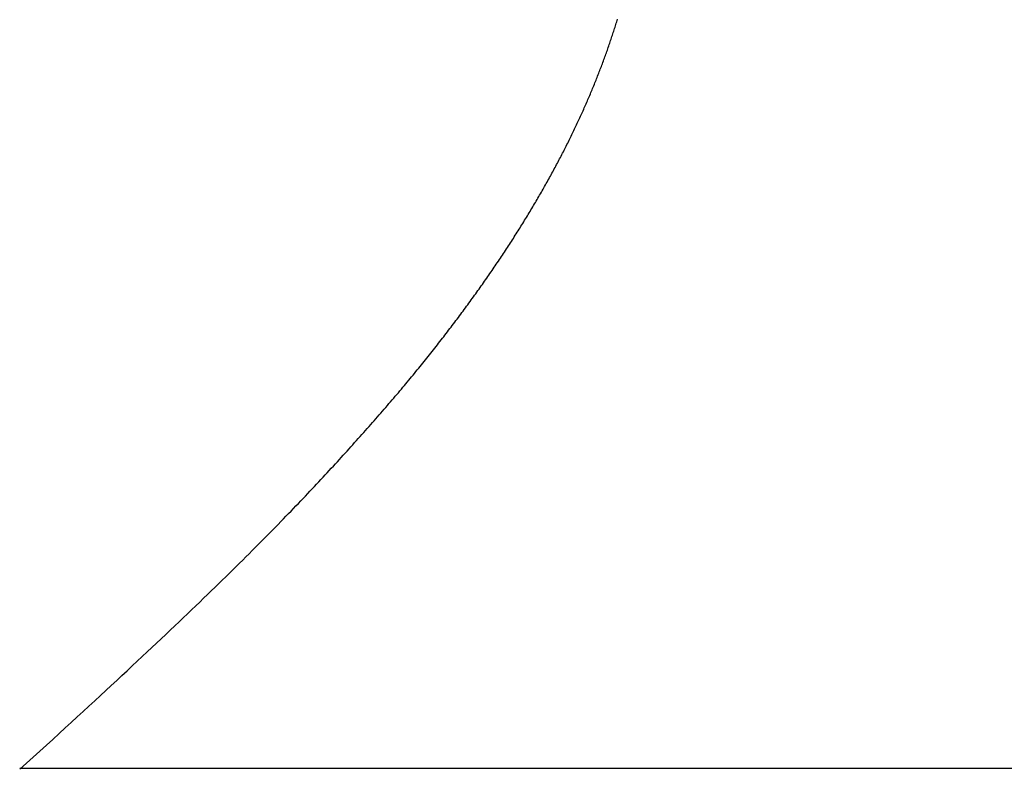
# Model space of a CAD drawing. Extents: x 0 to 60.4, y -1.2 to 81.5.
# Drawn here: x 23.9 to 23.9, y 20 to 20 of the extents above; entities that cross this region are included whole.
import ezdxf

# ---------------------------------------------------------------- set-up
doc = ezdxf.new("R2010")
doc.units = 0
doc.header["$MEASUREMENT"] = 0
doc.header["$PDMODE"] = 2
doc.layers.get('0').update_dxf_attribs({"linetype": 'CONTINUOUS'})
doc.layers.get('Defpoints').update_dxf_attribs({"linetype": 'CONTINUOUS'})
for name, color, linetype, lineweight in [('Dimension', 2, 'CONTINUOUS', 15), ('Notes', 4, 'CONTINUOUS', 25), ('OBJECT DETAIL', 254, 'CONTINUOUS', 25)]:
    doc.layers.add(name, color=color, linetype=linetype, lineweight=lineweight)
doc.styles.get("Standard").update_dxf_attribs({"font": 'ARIAL.TTF'})
doc.dimstyles.new('Nabco Dimension Arch Style - Autocad', dxfattribs={"dimscale": 2, "dimtxt": 0.375, "dimasz": 0.37, "dimexe": 0.06, "dimexo": 0.06, "dimgap": 0.06, "dimtad": 0, "dimdec": 4, "dimzin": 4, "dimdsep": 46, "dimlunit": 5, "dimtxsty": 'Standard', "dimcen": 0, "dimclrd": 256, "dimclre": 256, "dimclrt": 256, "dimadec": 1, "dimazin": 1, "dimtm": 1e-09, "dimtfac": 1, "dimtdec": 4, "dimtofl": 0, "dimtmove": 0, "dimatfit": 3, "dimfxl": 0, "dimfrac": 2, "dimtolj": 1, "dimtzin": 4, "dimlwd": -1, "dimlwe": -1, "dimarcsym": 0})
doc.dimstyles.new('Nabco Dimension Style - Autocad', dxfattribs={"dimtxt": 0.125, "dimasz": 0.125, "dimexe": 0.04, "dimexo": 0.04, "dimgap": 0.04, "dimtad": 0, "dimtih": 1, "dimtoh": 1, "dimrnd": 2e-05, "dimzin": 4, "dimdsep": 46, "dimtxsty": 'Standard', "dimcen": 0, "dimclrd": 256, "dimclre": 256, "dimclrt": 256, "dimadec": 1, "dimazin": 1, "dimtm": 1e-09, "dimtfac": 1, "dimtofl": 0, "dimtmove": 0, "dimatfit": 3, "dimfxl": 0, "dimtolj": 1, "dimtzin": 4, "dimlwd": -1, "dimlwe": -1, "dimarcsym": 0})

# ---------------------------------------------------------------- blocks, each defined once
blk = doc.blocks.new('*D15')
at = {"layer": 'Defpoints', "color": 0}
for p in [(13.279023, 20.160063), (26.219856, 20.08671), (26.219856, 15.964752)]:
    blk.add_point(p, dxfattribs=at)
at = {"layer": 'Dimension'}
for p, q in [((13.279023, 20.040063), (13.279023, 15.844752)), ((26.219856, 19.96671), (26.219856, 15.844752)), ((14.019023, 15.964752), (16.274866, 15.964752)), ((25.479856, 15.964752), (23.732465, 15.964752))]:
    blk.add_line(p, q, dxfattribs=at)
for points in [[(14.019023, 16.088085), (14.019023, 15.841418), (13.279023, 15.964752)], [(25.479856, 16.088085), (25.479856, 15.841418), (26.219856, 15.964752)]]:
    blk.add_solid(points, dxfattribs=at)
at = {"layer": 'Dimension', "insert": (20.003665, 15.964752), "char_height": 0.5, "attachment_point": 5}
blk.add_mtext('\\A1;SLIDING TRAIL DOOR', dxfattribs=at)
blk = doc.blocks.new('GLSTOP')
for p, q in [((-0.400353, 0.187084), (-0.400146, 0.186896)), ((-0.400353, 0.187084), (-0.400146, 0.186896)), ((-0.243337, 0.18706), (-0.400353, 0.18706)), ((-0.400146, 0.186896), (-0.399942, 0.186711)), ((-0.400146, 0.186896), (-0.399942, 0.186711)), ((-0.399942, 0.186711), (-0.399741, 0.186528)), ((-0.399942, 0.186711), (-0.399741, 0.186528)), ((-0.399741, 0.186528), (-0.399543, 0.186347)), ((-0.399741, 0.186528), (-0.399543, 0.186347)), ((-0.399543, 0.186347), (-0.399348, 0.186169)), ((-0.399543, 0.186347), (-0.399348, 0.186169)), ((-0.399348, 0.186169), (-0.399156, 0.185994)), ((-0.399348, 0.186169), (-0.399156, 0.185994)), ((-0.399156, 0.185994), (-0.398967, 0.185821)), ((-0.399156, 0.185994), (-0.398967, 0.185821)), ((-0.398967, 0.185821), (-0.398781, 0.18565)), ((-0.398967, 0.185821), (-0.398781, 0.18565)), ((-0.398781, 0.18565), (-0.398598, 0.185482)), ((-0.398781, 0.18565), (-0.398598, 0.185482)), ((-0.398598, 0.185482), (-0.398418, 0.185316)), ((-0.398598, 0.185482), (-0.398418, 0.185316)), ((-0.398418, 0.185316), (-0.39824, 0.185152)), ((-0.398418, 0.185316), (-0.39824, 0.185152)), ((-0.39824, 0.185152), (-0.398065, 0.184991)), ((-0.39824, 0.185152), (-0.398065, 0.184991)), ((-0.398065, 0.184991), (-0.397893, 0.184832)), ((-0.398065, 0.184991), (-0.397893, 0.184832)), ((-0.397893, 0.184832), (-0.397724, 0.184676)), ((-0.397893, 0.184832), (-0.397724, 0.184676)), ((-0.397724, 0.184676), (-0.397558, 0.184521)), ((-0.397724, 0.184676), (-0.397558, 0.184521)), ((-0.397558, 0.184521), (-0.397394, 0.184369)), ((-0.397558, 0.184521), (-0.397394, 0.184369)), ((-0.397394, 0.184369), (-0.397232, 0.184219)), ((-0.397394, 0.184369), (-0.397232, 0.184219)), ((-0.397232, 0.184219), (-0.397074, 0.184071)), ((-0.397232, 0.184219), (-0.397074, 0.184071)), ((-0.397074, 0.184071), (-0.396917, 0.183925)), ((-0.397074, 0.184071), (-0.396917, 0.183925)), ((-0.396917, 0.183925), (-0.396764, 0.183781)), ((-0.396917, 0.183925), (-0.396764, 0.183781)), ((-0.396764, 0.183781), (-0.396612, 0.18364)), ((-0.396764, 0.183781), (-0.396612, 0.18364)), ((-0.396612, 0.18364), (-0.396464, 0.1835)), ((-0.396612, 0.18364), (-0.396464, 0.1835)), ((-0.396464, 0.1835), (-0.396317, 0.183363)), ((-0.396464, 0.1835), (-0.396317, 0.183363)), ((-0.396317, 0.183363), (-0.396173, 0.183227)), ((-0.396317, 0.183363), (-0.396173, 0.183227)), ((-0.396173, 0.183227), (-0.396032, 0.183093)), ((-0.396173, 0.183227), (-0.396032, 0.183093)), ((-0.396032, 0.183093), (-0.395892, 0.182962)), ((-0.396032, 0.183093), (-0.395892, 0.182962)), ((-0.395892, 0.182962), (-0.395755, 0.182832)), ((-0.395892, 0.182962), (-0.395755, 0.182832)), ((-0.395755, 0.182832), (-0.395621, 0.182704)), ((-0.395755, 0.182832), (-0.395621, 0.182704)), ((-0.395621, 0.182704), (-0.395488, 0.182578)), ((-0.395621, 0.182704), (-0.395488, 0.182578)), ((-0.395488, 0.182578), (-0.395358, 0.182453)), ((-0.395488, 0.182578), (-0.395358, 0.182453)), ((-0.395358, 0.182453), (-0.39523, 0.182331)), ((-0.395358, 0.182453), (-0.39523, 0.182331)), ((-0.39523, 0.182331), (-0.395104, 0.18221)), ((-0.39523, 0.182331), (-0.395104, 0.18221)), ((-0.395104, 0.18221), (-0.39498, 0.182091)), ((-0.395104, 0.18221), (-0.39498, 0.182091)), ((-0.39498, 0.182091), (-0.394858, 0.181974)), ((-0.39498, 0.182091), (-0.394858, 0.181974)), ((-0.394858, 0.181974), (-0.394738, 0.181858)), ((-0.394858, 0.181974), (-0.394738, 0.181858)), ((-0.394738, 0.181858), (-0.39462, 0.181744)), ((-0.394738, 0.181858), (-0.39462, 0.181744)), ((-0.39462, 0.181744), (-0.394504, 0.181632)), ((-0.39462, 0.181744), (-0.394504, 0.181632)), ((-0.394504, 0.181632), (-0.39439, 0.181521)), ((-0.394504, 0.181632), (-0.39439, 0.181521)), ((-0.39439, 0.181521), (-0.394278, 0.181412)), ((-0.39439, 0.181521), (-0.394278, 0.181412)), ((-0.394278, 0.181412), (-0.394167, 0.181305)), ((-0.394278, 0.181412), (-0.394167, 0.181305)), ((-0.394167, 0.181305), (-0.394059, 0.181199)), ((-0.394167, 0.181305), (-0.394059, 0.181199)), ((-0.394059, 0.181199), (-0.393952, 0.181094)), ((-0.394059, 0.181199), (-0.393952, 0.181094)), ((-0.393952, 0.181094), (-0.393847, 0.180991)), ((-0.393952, 0.181094), (-0.393847, 0.180991)), ((-0.393847, 0.180991), (-0.393744, 0.180889)), ((-0.393847, 0.180991), (-0.393744, 0.180889)), ((-0.393744, 0.180889), (-0.393642, 0.180789)), ((-0.393744, 0.180889), (-0.393642, 0.180789)), ((-0.393642, 0.180789), (-0.393543, 0.18069)), ((-0.393642, 0.180789), (-0.393543, 0.18069)), ((-0.393543, 0.18069), (-0.393444, 0.180593)), ((-0.393543, 0.18069), (-0.393444, 0.180593)), ((-0.393444, 0.180593), (-0.393348, 0.180496)), ((-0.393444, 0.180593), (-0.393348, 0.180496)), ((-0.393348, 0.180496), (-0.393253, 0.180401)), ((-0.393348, 0.180496), (-0.393253, 0.180401)), ((-0.393253, 0.180401), (-0.393159, 0.180308)), ((-0.393253, 0.180401), (-0.393159, 0.180308)), ((-0.393159, 0.180308), (-0.393067, 0.180215)), ((-0.393159, 0.180308), (-0.393067, 0.180215)), ((-0.393067, 0.180215), (-0.392976, 0.180124)), ((-0.393067, 0.180215), (-0.392976, 0.180124)), ((-0.392976, 0.180124), (-0.392887, 0.180034)), ((-0.392976, 0.180124), (-0.392887, 0.180034)), ((-0.392887, 0.180034), (-0.392799, 0.179945)), ((-0.392887, 0.180034), (-0.392799, 0.179945)), ((-0.392799, 0.179945), (-0.392713, 0.179858)), ((-0.392799, 0.179945), (-0.392713, 0.179858)), ((-0.392713, 0.179858), (-0.392628, 0.179771)), ((-0.392713, 0.179858), (-0.392628, 0.179771)), ((-0.392628, 0.179771), (-0.392544, 0.179686)), ((-0.392628, 0.179771), (-0.392544, 0.179686)), ((-0.392544, 0.179686), (-0.392462, 0.179601)), ((-0.392544, 0.179686), (-0.392462, 0.179601)), ((-0.392462, 0.179601), (-0.39238, 0.179518)), ((-0.392462, 0.179601), (-0.39238, 0.179518)), ((-0.39238, 0.179518), (-0.3923, 0.179435)), ((-0.39238, 0.179518), (-0.3923, 0.179435)), ((-0.3923, 0.179435), (-0.392221, 0.179354)), ((-0.3923, 0.179435), (-0.392221, 0.179354)), ((-0.392221, 0.179354), (-0.392143, 0.179273)), ((-0.392221, 0.179354), (-0.392143, 0.179273)), ((-0.392143, 0.179273), (-0.392067, 0.179194)), ((-0.392143, 0.179273), (-0.392067, 0.179194)), ((-0.392067, 0.179194), (-0.391991, 0.179115)), ((-0.392067, 0.179194), (-0.391991, 0.179115)), ((-0.391991, 0.179115), (-0.391916, 0.179037)), ((-0.391991, 0.179115), (-0.391916, 0.179037)), ((-0.391916, 0.179037), (-0.391843, 0.17896)), ((-0.391916, 0.179037), (-0.391843, 0.17896)), ((-0.391843, 0.17896), (-0.39177, 0.178884)), ((-0.391843, 0.17896), (-0.39177, 0.178884)), ((-0.39177, 0.178884), (-0.391699, 0.178809)), ((-0.39177, 0.178884), (-0.391699, 0.178809)), ((-0.391699, 0.178809), (-0.391628, 0.178734)), ((-0.391699, 0.178809), (-0.391628, 0.178734)), ((-0.391628, 0.178734), (-0.391558, 0.17866)), ((-0.391628, 0.178734), (-0.391558, 0.17866)), ((-0.391558, 0.17866), (-0.391489, 0.178587)), ((-0.391558, 0.17866), (-0.391489, 0.178587)), ((-0.391489, 0.178587), (-0.39142, 0.178514)), ((-0.391489, 0.178587), (-0.39142, 0.178514)), ((-0.39142, 0.178514), (-0.391353, 0.178442)), ((-0.39142, 0.178514), (-0.391353, 0.178442)), ((-0.391353, 0.178442), (-0.391286, 0.178371)), ((-0.391353, 0.178442), (-0.391286, 0.178371)), ((-0.391286, 0.178371), (-0.39122, 0.1783)), ((-0.391286, 0.178371), (-0.39122, 0.1783)), ((-0.39122, 0.1783), (-0.391155, 0.17823)), ((-0.39122, 0.1783), (-0.391155, 0.17823)), ((-0.391155, 0.17823), (-0.39109, 0.17816)), ((-0.391155, 0.17823), (-0.39109, 0.17816)), ((-0.39109, 0.17816), (-0.391026, 0.178091)), ((-0.39109, 0.17816), (-0.391026, 0.178091)), ((-0.391026, 0.178091), (-0.390962, 0.178022)), ((-0.391026, 0.178091), (-0.390962, 0.178022)), ((-0.390962, 0.178022), (-0.390899, 0.177954)), ((-0.390962, 0.178022), (-0.390899, 0.177954)), ((-0.390899, 0.177954), (-0.390836, 0.177886)), ((-0.390899, 0.177954), (-0.390836, 0.177886)), ((-0.390836, 0.177886), (-0.390774, 0.177819)), ((-0.390836, 0.177886), (-0.390774, 0.177819)), ((-0.390774, 0.177819), (-0.390713, 0.177752)), ((-0.390774, 0.177819), (-0.390713, 0.177752)), ((-0.390713, 0.177752), (-0.390652, 0.177685)), ((-0.390713, 0.177752), (-0.390652, 0.177685)), ((-0.390652, 0.177685), (-0.390591, 0.177619)), ((-0.390652, 0.177685), (-0.390591, 0.177619)), ((-0.390591, 0.177619), (-0.390531, 0.177553)), ((-0.390591, 0.177619), (-0.390531, 0.177553)), ((-0.390531, 0.177553), (-0.390471, 0.177488)), ((-0.390531, 0.177553), (-0.390471, 0.177488)), ((-0.390471, 0.177488), (-0.390412, 0.177423)), ((-0.390471, 0.177488), (-0.390412, 0.177423)), ((-0.390412, 0.177423), (-0.390353, 0.177359)), ((-0.390412, 0.177423), (-0.390353, 0.177359)), ((-0.390353, 0.177359), (-0.390295, 0.177294)), ((-0.390353, 0.177359), (-0.390295, 0.177294)), ((-0.390295, 0.177294), (-0.390237, 0.17723)), ((-0.390295, 0.177294), (-0.390237, 0.17723)), ((-0.390237, 0.17723), (-0.39018, 0.177167)), ((-0.390237, 0.17723), (-0.39018, 0.177167)), ((-0.39018, 0.177167), (-0.390123, 0.177104)), ((-0.39018, 0.177167), (-0.390123, 0.177104)), ((-0.390123, 0.177104), (-0.390067, 0.177041)), ((-0.390123, 0.177104), (-0.390067, 0.177041)), ((-0.390067, 0.177041), (-0.390011, 0.176979)), ((-0.390067, 0.177041), (-0.390011, 0.176979)), ((-0.390011, 0.176979), (-0.389955, 0.176917)), ((-0.390011, 0.176979), (-0.389955, 0.176917)), ((-0.389955, 0.176917), (-0.3899, 0.176855)), ((-0.389955, 0.176917), (-0.3899, 0.176855)), ((-0.3899, 0.176855), (-0.389846, 0.176794)), ((-0.3899, 0.176855), (-0.389846, 0.176794)), ((-0.389846, 0.176794), (-0.389791, 0.176733)), ((-0.389846, 0.176794), (-0.389791, 0.176733)), ((-0.389791, 0.176733), (-0.389737, 0.176672)), ((-0.389791, 0.176733), (-0.389737, 0.176672)), ((-0.389737, 0.176672), (-0.389684, 0.176612)), ((-0.389737, 0.176672), (-0.389684, 0.176612)), ((-0.389684, 0.176612), (-0.389631, 0.176552)), ((-0.389684, 0.176612), (-0.389631, 0.176552)), ((-0.389631, 0.176552), (-0.389578, 0.176492)), ((-0.389631, 0.176552), (-0.389578, 0.176492)), ((-0.389578, 0.176492), (-0.389526, 0.176433)), ((-0.389578, 0.176492), (-0.389526, 0.176433)), ((-0.389526, 0.176433), (-0.389474, 0.176374)), ((-0.389526, 0.176433), (-0.389474, 0.176374)), ((-0.389474, 0.176374), (-0.389423, 0.176315)), ((-0.389474, 0.176374), (-0.389423, 0.176315)), ((-0.389423, 0.176315), (-0.389372, 0.176257)), ((-0.389423, 0.176315), (-0.389372, 0.176257)), ((-0.389372, 0.176257), (-0.389321, 0.176198)), ((-0.389372, 0.176257), (-0.389321, 0.176198)), ((-0.389321, 0.176198), (-0.389271, 0.176141)), ((-0.389321, 0.176198), (-0.389271, 0.176141)), ((-0.389271, 0.176141), (-0.389221, 0.176083)), ((-0.389271, 0.176141), (-0.389221, 0.176083)), ((-0.389221, 0.176083), (-0.389172, 0.176026)), ((-0.389221, 0.176083), (-0.389172, 0.176026)), ((-0.389172, 0.176026), (-0.389122, 0.175969)), ((-0.389172, 0.176026), (-0.389122, 0.175969)), ((-0.389122, 0.175969), (-0.389074, 0.175912)), ((-0.389122, 0.175969), (-0.389074, 0.175912)), ((-0.389074, 0.175912), (-0.389025, 0.175856)), ((-0.389074, 0.175912), (-0.389025, 0.175856)), ((-0.389025, 0.175856), (-0.388977, 0.175799)), ((-0.389025, 0.175856), (-0.388977, 0.175799)), ((-0.388977, 0.175799), (-0.388929, 0.175744)), ((-0.388977, 0.175799), (-0.388929, 0.175744)), ((-0.388929, 0.175744), (-0.388882, 0.175688)), ((-0.388929, 0.175744), (-0.388882, 0.175688)), ((-0.388882, 0.175688), (-0.388835, 0.175632)), ((-0.388882, 0.175688), (-0.388835, 0.175632)), ((-0.388835, 0.175632), (-0.388788, 0.175577)), ((-0.388835, 0.175632), (-0.388788, 0.175577)), ((-0.388788, 0.175577), (-0.388742, 0.175522)), ((-0.388788, 0.175577), (-0.388742, 0.175522)), ((-0.388742, 0.175522), (-0.388696, 0.175468)), ((-0.388742, 0.175522), (-0.388696, 0.175468)), ((-0.388696, 0.175468), (-0.38865, 0.175413)), ((-0.388696, 0.175468), (-0.38865, 0.175413)), ((-0.38865, 0.175413), (-0.388604, 0.175359)), ((-0.38865, 0.175413), (-0.388604, 0.175359)), ((-0.388604, 0.175359), (-0.388559, 0.175305)), ((-0.388604, 0.175359), (-0.388559, 0.175305)), ((-0.388559, 0.175305), (-0.388514, 0.175251)), ((-0.388559, 0.175305), (-0.388514, 0.175251)), ((-0.388514, 0.175251), (-0.38847, 0.175198)), ((-0.388514, 0.175251), (-0.38847, 0.175198)), ((-0.38847, 0.175198), (-0.388426, 0.175144)), ((-0.38847, 0.175198), (-0.388426, 0.175144)), ((-0.388426, 0.175144), (-0.388382, 0.175091)), ((-0.388426, 0.175144), (-0.388382, 0.175091)), ((-0.388382, 0.175091), (-0.388338, 0.175038)), ((-0.388382, 0.175091), (-0.388338, 0.175038)), ((-0.388338, 0.175038), (-0.388295, 0.174986)), ((-0.388338, 0.175038), (-0.388295, 0.174986)), ((-0.388295, 0.174986), (-0.388251, 0.174933)), ((-0.388295, 0.174986), (-0.388251, 0.174933)), ((-0.388251, 0.174933), (-0.388209, 0.174881)), ((-0.388251, 0.174933), (-0.388209, 0.174881)), ((-0.388209, 0.174881), (-0.388166, 0.174829)), ((-0.388209, 0.174881), (-0.388166, 0.174829)), ((-0.388166, 0.174829), (-0.388124, 0.174777)), ((-0.388166, 0.174829), (-0.388124, 0.174777)), ((-0.388124, 0.174777), (-0.388082, 0.174725)), ((-0.388124, 0.174777), (-0.388082, 0.174725)), ((-0.388082, 0.174725), (-0.38804, 0.174673)), ((-0.388082, 0.174725), (-0.38804, 0.174673)), ((-0.38804, 0.174673), (-0.387998, 0.174622)), ((-0.38804, 0.174673), (-0.387998, 0.174622)), ((-0.387998, 0.174622), (-0.387957, 0.17457)), ((-0.387998, 0.174622), (-0.387957, 0.17457)), ((-0.387957, 0.17457), (-0.387916, 0.174519)), ((-0.387957, 0.17457), (-0.387916, 0.174519)), ((-0.387916, 0.174519), (-0.387875, 0.174468)), ((-0.387916, 0.174519), (-0.387875, 0.174468)), ((-0.387875, 0.174468), (-0.387835, 0.174417)), ((-0.387875, 0.174468), (-0.387835, 0.174417)), ((-0.387835, 0.174417), (-0.387794, 0.174367)), ((-0.387835, 0.174417), (-0.387794, 0.174367)), ((-0.387794, 0.174367), (-0.387754, 0.174316)), ((-0.387794, 0.174367), (-0.387754, 0.174316)), ((-0.387754, 0.174316), (-0.387714, 0.174265)), ((-0.387754, 0.174316), (-0.387714, 0.174265)), ((-0.387714, 0.174265), (-0.387674, 0.174215)), ((-0.387714, 0.174265), (-0.387674, 0.174215)), ((-0.387674, 0.174215), (-0.387635, 0.174165)), ((-0.387674, 0.174215), (-0.387635, 0.174165)), ((-0.387635, 0.174165), (-0.387596, 0.174115)), ((-0.387635, 0.174165), (-0.387596, 0.174115)), ((-0.387596, 0.174115), (-0.387557, 0.174065)), ((-0.387596, 0.174115), (-0.387557, 0.174065)), ((-0.387557, 0.174065), (-0.387518, 0.174015)), ((-0.387557, 0.174065), (-0.387518, 0.174015)), ((-0.387518, 0.174015), (-0.387479, 0.173965)), ((-0.387518, 0.174015), (-0.387479, 0.173965)), ((-0.387479, 0.173965), (-0.38744, 0.173916)), ((-0.387479, 0.173965), (-0.38744, 0.173916)), ((-0.38744, 0.173916), (-0.387402, 0.173866)), ((-0.38744, 0.173916), (-0.387402, 0.173866)), ((-0.387402, 0.173866), (-0.387364, 0.173817)), ((-0.387402, 0.173866), (-0.387364, 0.173817)), ((-0.387364, 0.173817), (-0.387326, 0.173767)), ((-0.387364, 0.173817), (-0.387326, 0.173767)), ((-0.387326, 0.173767), (-0.387288, 0.173718)), ((-0.387326, 0.173767), (-0.387288, 0.173718)), ((-0.387288, 0.173718), (-0.387251, 0.173669)), ((-0.387288, 0.173718), (-0.387251, 0.173669)), ((-0.387251, 0.173669), (-0.387213, 0.17362)), ((-0.387251, 0.173669), (-0.387213, 0.17362)), ((-0.387213, 0.17362), (-0.387176, 0.173571)), ((-0.387213, 0.17362), (-0.387176, 0.173571)), ((-0.387176, 0.173571), (-0.387139, 0.173522)), ((-0.387176, 0.173571), (-0.387139, 0.173522)), ((-0.387139, 0.173522), (-0.387101, 0.173473)), ((-0.387139, 0.173522), (-0.387101, 0.173473)), ((-0.387101, 0.173473), (-0.387065, 0.173424)), ((-0.387101, 0.173473), (-0.387065, 0.173424)), ((-0.387065, 0.173424), (-0.387028, 0.173375)), ((-0.387065, 0.173424), (-0.387028, 0.173375)), ((-0.387028, 0.173375), (-0.386991, 0.173326)), ((-0.387028, 0.173375), (-0.386991, 0.173326)), ((-0.386991, 0.173326), (-0.386955, 0.173277)), ((-0.386991, 0.173326), (-0.386955, 0.173277)), ((-0.386955, 0.173277), (-0.386918, 0.173229)), ((-0.386955, 0.173277), (-0.386918, 0.173229)), ((-0.386918, 0.173229), (-0.386882, 0.17318)), ((-0.386918, 0.173229), (-0.386882, 0.17318)), ((-0.386882, 0.17318), (-0.386846, 0.173132)), ((-0.386882, 0.17318), (-0.386846, 0.173132)), ((-0.386846, 0.173132), (-0.38681, 0.173083)), ((-0.386846, 0.173132), (-0.38681, 0.173083)), ((-0.38681, 0.173083), (-0.386774, 0.173035)), ((-0.38681, 0.173083), (-0.386774, 0.173035)), ((-0.386774, 0.173035), (-0.386739, 0.172986)), ((-0.386774, 0.173035), (-0.386739, 0.172986)), ((-0.386739, 0.172986), (-0.386703, 0.172938)), ((-0.386739, 0.172986), (-0.386703, 0.172938)), ((-0.386703, 0.172938), (-0.386668, 0.17289)), ((-0.386703, 0.172938), (-0.386668, 0.17289)), ((-0.386668, 0.17289), (-0.386633, 0.172841)), ((-0.386668, 0.17289), (-0.386633, 0.172841)), ((-0.386633, 0.172841), (-0.386598, 0.172793)), ((-0.386633, 0.172841), (-0.386598, 0.172793)), ((-0.386598, 0.172793), (-0.386563, 0.172745)), ((-0.386598, 0.172793), (-0.386563, 0.172745)), ((-0.386563, 0.172745), (-0.386528, 0.172697)), ((-0.386563, 0.172745), (-0.386528, 0.172697)), ((-0.386528, 0.172697), (-0.386493, 0.172649)), ((-0.386528, 0.172697), (-0.386493, 0.172649)), ((-0.386493, 0.172649), (-0.386459, 0.172601)), ((-0.386493, 0.172649), (-0.386459, 0.172601)), ((-0.386459, 0.172601), (-0.386424, 0.172553)), ((-0.386459, 0.172601), (-0.386424, 0.172553)), ((-0.386424, 0.172553), (-0.38639, 0.172505)), ((-0.386424, 0.172553), (-0.38639, 0.172505)), ((-0.38639, 0.172505), (-0.386356, 0.172457)), ((-0.38639, 0.172505), (-0.386356, 0.172457)), ((-0.386356, 0.172457), (-0.386322, 0.17241)), ((-0.386356, 0.172457), (-0.386322, 0.17241)), ((-0.386322, 0.17241), (-0.386288, 0.172362)), ((-0.386322, 0.17241), (-0.386288, 0.172362)), ((-0.386288, 0.172362), (-0.386254, 0.172314)), ((-0.386288, 0.172362), (-0.386254, 0.172314)), ((-0.386254, 0.172314), (-0.386221, 0.172267)), ((-0.386254, 0.172314), (-0.386221, 0.172267)), ((-0.386221, 0.172267), (-0.386187, 0.172219)), ((-0.386221, 0.172267), (-0.386187, 0.172219)), ((-0.386187, 0.172219), (-0.386154, 0.172172)), ((-0.386187, 0.172219), (-0.386154, 0.172172)), ((-0.386154, 0.172172), (-0.386121, 0.172124)), ((-0.386154, 0.172172), (-0.386121, 0.172124)), ((-0.386121, 0.172124), (-0.386088, 0.172077)), ((-0.386121, 0.172124), (-0.386088, 0.172077)), ((-0.386088, 0.172077), (-0.386055, 0.172029)), ((-0.386088, 0.172077), (-0.386055, 0.172029)), ((-0.386055, 0.172029), (-0.386022, 0.171982)), ((-0.386055, 0.172029), (-0.386022, 0.171982)), ((-0.386022, 0.171982), (-0.385989, 0.171935)), ((-0.386022, 0.171982), (-0.385989, 0.171935)), ((-0.385989, 0.171935), (-0.385957, 0.171888)), ((-0.385989, 0.171935), (-0.385957, 0.171888)), ((-0.385957, 0.171888), (-0.385925, 0.171841)), ((-0.385957, 0.171888), (-0.385925, 0.171841)), ((-0.385925, 0.171841), (-0.385892, 0.171793)), ((-0.385925, 0.171841), (-0.385892, 0.171793)), ((-0.385892, 0.171793), (-0.38586, 0.171746)), ((-0.385892, 0.171793), (-0.38586, 0.171746)), ((-0.38586, 0.171746), (-0.385828, 0.171699)), ((-0.38586, 0.171746), (-0.385828, 0.171699)), ((-0.385828, 0.171699), (-0.385796, 0.171652)), ((-0.385828, 0.171699), (-0.385796, 0.171652)), ((-0.385796, 0.171652), (-0.385765, 0.171606)), ((-0.385796, 0.171652), (-0.385765, 0.171606)), ((-0.385765, 0.171606), (-0.385733, 0.171559)), ((-0.385765, 0.171606), (-0.385733, 0.171559)), ((-0.385733, 0.171559), (-0.385702, 0.171512)), ((-0.385733, 0.171559), (-0.385702, 0.171512)), ((-0.385702, 0.171512), (-0.38567, 0.171465)), ((-0.385702, 0.171512), (-0.38567, 0.171465)), ((-0.38567, 0.171465), (-0.385639, 0.171418)), ((-0.38567, 0.171465), (-0.385639, 0.171418)), ((-0.385639, 0.171418), (-0.385608, 0.171372)), ((-0.385639, 0.171418), (-0.385608, 0.171372)), ((-0.385608, 0.171372), (-0.385577, 0.171325)), ((-0.385608, 0.171372), (-0.385577, 0.171325)), ((-0.385577, 0.171325), (-0.385546, 0.171279)), ((-0.385577, 0.171325), (-0.385546, 0.171279)), ((-0.385546, 0.171279), (-0.385516, 0.171232)), ((-0.385546, 0.171279), (-0.385516, 0.171232)), ((-0.385516, 0.171232), (-0.385485, 0.171186)), ((-0.385516, 0.171232), (-0.385485, 0.171186)), ((-0.385485, 0.171186), (-0.385455, 0.171139)), ((-0.385485, 0.171186), (-0.385455, 0.171139)), ((-0.385455, 0.171139), (-0.385425, 0.171093)), ((-0.385455, 0.171139), (-0.385425, 0.171093)), ((-0.385425, 0.171093), (-0.385394, 0.171046)), ((-0.385425, 0.171093), (-0.385394, 0.171046)), ((-0.385394, 0.171046), (-0.385364, 0.171)), ((-0.385394, 0.171046), (-0.385364, 0.171)), ((-0.385364, 0.171), (-0.385335, 0.170954)), ((-0.385364, 0.171), (-0.385335, 0.170954)), ((-0.385335, 0.170954), (-0.385305, 0.170908)), ((-0.385335, 0.170954), (-0.385305, 0.170908)), ((-0.385305, 0.170908), (-0.385275, 0.170862)), ((-0.385305, 0.170908), (-0.385275, 0.170862)), ((-0.385275, 0.170862), (-0.385246, 0.170815)), ((-0.385275, 0.170862), (-0.385246, 0.170815)), ((-0.385246, 0.170815), (-0.385216, 0.170769)), ((-0.385246, 0.170815), (-0.385216, 0.170769)), ((-0.385216, 0.170769), (-0.385187, 0.170723)), ((-0.385216, 0.170769), (-0.385187, 0.170723)), ((-0.385187, 0.170723), (-0.385158, 0.170677)), ((-0.385187, 0.170723), (-0.385158, 0.170677)), ((-0.385158, 0.170677), (-0.385129, 0.170631)), ((-0.385158, 0.170677), (-0.385129, 0.170631)), ((-0.385129, 0.170631), (-0.3851, 0.170586)), ((-0.385129, 0.170631), (-0.3851, 0.170586)), ((-0.3851, 0.170586), (-0.385071, 0.17054)), ((-0.3851, 0.170586), (-0.385071, 0.17054)), ((-0.385071, 0.17054), (-0.385043, 0.170494)), ((-0.385071, 0.17054), (-0.385043, 0.170494)), ((-0.385043, 0.170494), (-0.385014, 0.170448)), ((-0.385043, 0.170494), (-0.385014, 0.170448)), ((-0.385014, 0.170448), (-0.384986, 0.170403)), ((-0.385014, 0.170448), (-0.384986, 0.170403)), ((-0.384986, 0.170403), (-0.384958, 0.170357)), ((-0.384986, 0.170403), (-0.384958, 0.170357)), ((-0.384958, 0.170357), (-0.38493, 0.170311)), ((-0.384958, 0.170357), (-0.38493, 0.170311)), ((-0.38493, 0.170311), (-0.384902, 0.170266)), ((-0.38493, 0.170311), (-0.384902, 0.170266)), ((-0.384902, 0.170266), (-0.384874, 0.17022)), ((-0.384902, 0.170266), (-0.384874, 0.17022)), ((-0.384874, 0.17022), (-0.384846, 0.170175)), ((-0.384874, 0.17022), (-0.384846, 0.170175)), ((-0.384846, 0.170175), (-0.384818, 0.170129)), ((-0.384846, 0.170175), (-0.384818, 0.170129)), ((-0.384818, 0.170129), (-0.384791, 0.170084)), ((-0.384818, 0.170129), (-0.384791, 0.170084)), ((-0.384791, 0.170084), (-0.384764, 0.170039)), ((-0.384791, 0.170084), (-0.384764, 0.170039)), ((-0.384764, 0.170039), (-0.384736, 0.169993)), ((-0.384764, 0.170039), (-0.384736, 0.169993)), ((-0.384736, 0.169993), (-0.384709, 0.169948)), ((-0.384736, 0.169993), (-0.384709, 0.169948)), ((-0.384709, 0.169948), (-0.384682, 0.169903)), ((-0.384709, 0.169948), (-0.384682, 0.169903)), ((-0.384682, 0.169903), (-0.384655, 0.169858)), ((-0.384682, 0.169903), (-0.384655, 0.169858)), ((-0.384655, 0.169858), (-0.384629, 0.169812)), ((-0.384655, 0.169858), (-0.384629, 0.169812)), ((-0.384629, 0.169812), (-0.384602, 0.169767)), ((-0.384629, 0.169812), (-0.384602, 0.169767)), ((-0.384602, 0.169767), (-0.384576, 0.169722)), ((-0.384602, 0.169767), (-0.384576, 0.169722)), ((-0.384576, 0.169722), (-0.384549, 0.169677)), ((-0.384576, 0.169722), (-0.384549, 0.169677)), ((-0.384549, 0.169677), (-0.384523, 0.169632)), ((-0.384549, 0.169677), (-0.384523, 0.169632)), ((-0.384523, 0.169632), (-0.384497, 0.169587)), ((-0.384523, 0.169632), (-0.384497, 0.169587)), ((-0.384497, 0.169587), (-0.384471, 0.169543)), ((-0.384497, 0.169587), (-0.384471, 0.169543)), ((-0.384471, 0.169543), (-0.384445, 0.169498)), ((-0.384471, 0.169543), (-0.384445, 0.169498)), ((-0.384445, 0.169498), (-0.384419, 0.169453)), ((-0.384445, 0.169498), (-0.384419, 0.169453)), ((-0.384419, 0.169453), (-0.384394, 0.169408)), ((-0.384419, 0.169453), (-0.384394, 0.169408)), ((-0.384394, 0.169408), (-0.384368, 0.169363)), ((-0.384394, 0.169408), (-0.384368, 0.169363)), ((-0.384368, 0.169363), (-0.384343, 0.169319)), ((-0.384368, 0.169363), (-0.384343, 0.169319)), ((-0.384343, 0.169319), (-0.384318, 0.169274)), ((-0.384343, 0.169319), (-0.384318, 0.169274)), ((-0.384318, 0.169274), (-0.384292, 0.169229)), ((-0.384318, 0.169274), (-0.384292, 0.169229)), ((-0.384292, 0.169229), (-0.384267, 0.169185)), ((-0.384292, 0.169229), (-0.384267, 0.169185)), ((-0.384267, 0.169185), (-0.384242, 0.16914)), ((-0.384267, 0.169185), (-0.384242, 0.16914)), ((-0.384242, 0.16914), (-0.384218, 0.169096)), ((-0.384242, 0.16914), (-0.384218, 0.169096)), ((-0.384218, 0.169096), (-0.384193, 0.169051)), ((-0.384218, 0.169096), (-0.384193, 0.169051)), ((-0.384193, 0.169051), (-0.384168, 0.169007)), ((-0.384193, 0.169051), (-0.384168, 0.169007)), ((-0.384168, 0.169007), (-0.384144, 0.168963)), ((-0.384168, 0.169007), (-0.384144, 0.168963)), ((-0.384144, 0.168963), (-0.38412, 0.168918)), ((-0.384144, 0.168963), (-0.38412, 0.168918)), ((-0.38412, 0.168918), (-0.384095, 0.168874)), ((-0.38412, 0.168918), (-0.384095, 0.168874)), ((-0.384095, 0.168874), (-0.384071, 0.16883)), ((-0.384095, 0.168874), (-0.384071, 0.16883)), ((-0.384071, 0.16883), (-0.384047, 0.168786)), ((-0.384071, 0.16883), (-0.384047, 0.168786)), ((-0.384047, 0.168786), (-0.384024, 0.168741)), ((-0.384047, 0.168786), (-0.384024, 0.168741)), ((-0.384024, 0.168741), (-0.384, 0.168697)), ((-0.384024, 0.168741), (-0.384, 0.168697)), ((-0.384, 0.168697), (-0.383976, 0.168653)), ((-0.384, 0.168697), (-0.383976, 0.168653)), ((-0.383976, 0.168653), (-0.383953, 0.168609)), ((-0.383976, 0.168653), (-0.383953, 0.168609)), ((-0.383953, 0.168609), (-0.383929, 0.168565)), ((-0.383953, 0.168609), (-0.383929, 0.168565)), ((-0.383929, 0.168565), (-0.383906, 0.168521)), ((-0.383929, 0.168565), (-0.383906, 0.168521)), ((-0.383906, 0.168521), (-0.383883, 0.168477)), ((-0.383906, 0.168521), (-0.383883, 0.168477)), ((-0.383883, 0.168477), (-0.38386, 0.168433)), ((-0.383883, 0.168477), (-0.38386, 0.168433)), ((-0.38386, 0.168433), (-0.383837, 0.168389)), ((-0.38386, 0.168433), (-0.383837, 0.168389)), ((-0.383837, 0.168389), (-0.383814, 0.168346)), ((-0.383837, 0.168389), (-0.383814, 0.168346)), ((-0.383814, 0.168346), (-0.383792, 0.168302)), ((-0.383814, 0.168346), (-0.383792, 0.168302)), ((-0.383792, 0.168302), (-0.383769, 0.168258)), ((-0.383792, 0.168302), (-0.383769, 0.168258)), ((-0.383769, 0.168258), (-0.383747, 0.168214)), ((-0.383769, 0.168258), (-0.383747, 0.168214)), ((-0.383747, 0.168214), (-0.383724, 0.168171)), ((-0.383747, 0.168214), (-0.383724, 0.168171)), ((-0.383724, 0.168171), (-0.383702, 0.168127)), ((-0.383724, 0.168171), (-0.383702, 0.168127)), ((-0.383702, 0.168127), (-0.38368, 0.168083)), ((-0.383702, 0.168127), (-0.38368, 0.168083)), ((-0.38368, 0.168083), (-0.383658, 0.16804)), ((-0.38368, 0.168083), (-0.383658, 0.16804)), ((-0.383658, 0.16804), (-0.383636, 0.167996)), ((-0.383658, 0.16804), (-0.383636, 0.167996)), ((-0.383636, 0.167996), (-0.383614, 0.167953)), ((-0.383636, 0.167996), (-0.383614, 0.167953)), ((-0.383614, 0.167953), (-0.383593, 0.167909)), ((-0.383614, 0.167953), (-0.383593, 0.167909)), ((-0.383593, 0.167909), (-0.383571, 0.167866)), ((-0.383593, 0.167909), (-0.383571, 0.167866)), ((-0.383571, 0.167866), (-0.38355, 0.167822)), ((-0.383571, 0.167866), (-0.38355, 0.167822)), ((-0.38355, 0.167822), (-0.383528, 0.167779)), ((-0.38355, 0.167822), (-0.383528, 0.167779)), ((-0.383528, 0.167779), (-0.383507, 0.167736)), ((-0.383528, 0.167779), (-0.383507, 0.167736)), ((-0.383507, 0.167736), (-0.383486, 0.167692)), ((-0.383507, 0.167736), (-0.383486, 0.167692)), ((-0.383486, 0.167692), (-0.383465, 0.167649)), ((-0.383486, 0.167692), (-0.383465, 0.167649)), ((-0.383465, 0.167649), (-0.383444, 0.167606)), ((-0.383465, 0.167649), (-0.383444, 0.167606)), ((-0.383444, 0.167606), (-0.383423, 0.167563)), ((-0.383444, 0.167606), (-0.383423, 0.167563)), ((-0.383423, 0.167563), (-0.383403, 0.16752)), ((-0.383423, 0.167563), (-0.383403, 0.16752)), ((-0.383403, 0.16752), (-0.383382, 0.167476)), ((-0.383403, 0.16752), (-0.383382, 0.167476)), ((-0.383382, 0.167476), (-0.383362, 0.167433)), ((-0.383382, 0.167476), (-0.383362, 0.167433)), ((-0.383362, 0.167433), (-0.383342, 0.16739)), ((-0.383362, 0.167433), (-0.383342, 0.16739)), ((-0.383342, 0.16739), (-0.383321, 0.167347)), ((-0.383342, 0.16739), (-0.383321, 0.167347)), ((-0.383321, 0.167347), (-0.383301, 0.167304)), ((-0.383321, 0.167347), (-0.383301, 0.167304)), ((-0.383301, 0.167304), (-0.383281, 0.167261)), ((-0.383301, 0.167304), (-0.383281, 0.167261)), ((-0.383281, 0.167261), (-0.383261, 0.167218)), ((-0.383281, 0.167261), (-0.383261, 0.167218)), ((-0.383261, 0.167218), (-0.383242, 0.167175)), ((-0.383261, 0.167218), (-0.383242, 0.167175)), ((-0.383242, 0.167175), (-0.383222, 0.167133)), ((-0.383242, 0.167175), (-0.383222, 0.167133)), ((-0.383222, 0.167133), (-0.383202, 0.16709)), ((-0.383222, 0.167133), (-0.383202, 0.16709)), ((-0.383202, 0.16709), (-0.383183, 0.167047)), ((-0.383202, 0.16709), (-0.383183, 0.167047)), ((-0.383183, 0.167047), (-0.383164, 0.167004)), ((-0.383183, 0.167047), (-0.383164, 0.167004)), ((-0.383164, 0.167004), (-0.383144, 0.166961)), ((-0.383164, 0.167004), (-0.383144, 0.166961)), ((-0.383144, 0.166961), (-0.383125, 0.166919)), ((-0.383144, 0.166961), (-0.383125, 0.166919)), ((-0.383125, 0.166919), (-0.383106, 0.166876)), ((-0.383125, 0.166919), (-0.383106, 0.166876)), ((-0.383106, 0.166876), (-0.383087, 0.166833)), ((-0.383106, 0.166876), (-0.383087, 0.166833)), ((-0.383087, 0.166833), (-0.383069, 0.166791)), ((-0.383087, 0.166833), (-0.383069, 0.166791)), ((-0.383069, 0.166791), (-0.38305, 0.166748)), ((-0.383069, 0.166791), (-0.38305, 0.166748)), ((-0.38305, 0.166748), (-0.383031, 0.166705)), ((-0.38305, 0.166748), (-0.383031, 0.166705)), ((-0.383031, 0.166705), (-0.383013, 0.166663)), ((-0.383031, 0.166705), (-0.383013, 0.166663)), ((-0.383013, 0.166663), (-0.382995, 0.16662)), ((-0.383013, 0.166663), (-0.382995, 0.16662)), ((-0.382995, 0.16662), (-0.382976, 0.166578)), ((-0.382995, 0.16662), (-0.382976, 0.166578)), ((-0.382976, 0.166578), (-0.382958, 0.166536)), ((-0.382976, 0.166578), (-0.382958, 0.166536)), ((-0.382958, 0.166536), (-0.38294, 0.166493)), ((-0.382958, 0.166536), (-0.38294, 0.166493)), ((-0.38294, 0.166493), (-0.382922, 0.166451)), ((-0.38294, 0.166493), (-0.382922, 0.166451)), ((-0.382922, 0.166451), (-0.382904, 0.166408)), ((-0.382922, 0.166451), (-0.382904, 0.166408)), ((-0.382904, 0.166408), (-0.382887, 0.166366)), ((-0.382904, 0.166408), (-0.382887, 0.166366)), ((-0.382887, 0.166366), (-0.382869, 0.166324)), ((-0.382887, 0.166366), (-0.382869, 0.166324)), ((-0.382869, 0.166324), (-0.382852, 0.166281)), ((-0.382869, 0.166324), (-0.382852, 0.166281)), ((-0.382852, 0.166281), (-0.382834, 0.166239)), ((-0.382852, 0.166281), (-0.382834, 0.166239)), ((-0.382834, 0.166239), (-0.382817, 0.166197)), ((-0.382834, 0.166239), (-0.382817, 0.166197)), ((-0.382817, 0.166197), (-0.3828, 0.166155)), ((-0.382817, 0.166197), (-0.3828, 0.166155)), ((-0.3828, 0.166155), (-0.382783, 0.166113)), ((-0.3828, 0.166155), (-0.382783, 0.166113)), ((-0.382783, 0.166113), (-0.382766, 0.166071)), ((-0.382783, 0.166113), (-0.382766, 0.166071)), ((-0.382766, 0.166071), (-0.382749, 0.166028)), ((-0.382766, 0.166071), (-0.382749, 0.166028)), ((-0.382749, 0.166028), (-0.382732, 0.165986)), ((-0.382749, 0.166028), (-0.382732, 0.165986)), ((-0.382732, 0.165986), (-0.382715, 0.165944)), ((-0.382732, 0.165986), (-0.382715, 0.165944)), ((-0.382715, 0.165944), (-0.382699, 0.165902)), ((-0.382715, 0.165944), (-0.382699, 0.165902)), ((-0.382699, 0.165902), (-0.382682, 0.16586)), ((-0.382699, 0.165902), (-0.382682, 0.16586)), ((-0.382682, 0.16586), (-0.382666, 0.165818)), ((-0.382682, 0.16586), (-0.382666, 0.165818)), ((-0.382666, 0.165818), (-0.38265, 0.165776)), ((-0.382666, 0.165818), (-0.38265, 0.165776)), ((-0.38265, 0.165776), (-0.382633, 0.165735)), ((-0.38265, 0.165776), (-0.382633, 0.165735)), ((-0.382633, 0.165735), (-0.382617, 0.165693)), ((-0.382633, 0.165735), (-0.382617, 0.165693)), ((-0.382617, 0.165693), (-0.382601, 0.165651)), ((-0.382617, 0.165693), (-0.382601, 0.165651)), ((-0.382601, 0.165651), (-0.382585, 0.165609)), ((-0.382601, 0.165651), (-0.382585, 0.165609)), ((-0.382585, 0.165609), (-0.38257, 0.165567)), ((-0.382585, 0.165609), (-0.38257, 0.165567)), ((-0.38257, 0.165567), (-0.382554, 0.165525)), ((-0.38257, 0.165567), (-0.382554, 0.165525)), ((-0.382554, 0.165525), (-0.382538, 0.165484)), ((-0.382554, 0.165525), (-0.382538, 0.165484)), ((-0.382538, 0.165484), (-0.382523, 0.165442)), ((-0.382538, 0.165484), (-0.382523, 0.165442)), ((-0.382523, 0.165442), (-0.382508, 0.1654)), ((-0.382523, 0.165442), (-0.382508, 0.1654)), ((-0.382508, 0.1654), (-0.382492, 0.165358)), ((-0.382508, 0.1654), (-0.382492, 0.165358)), ((-0.382492, 0.165358), (-0.382477, 0.165317)), ((-0.382492, 0.165358), (-0.382477, 0.165317)), ((-0.382477, 0.165317), (-0.382462, 0.165275)), ((-0.382477, 0.165317), (-0.382462, 0.165275)), ((-0.382462, 0.165275), (-0.382447, 0.165234)), ((-0.382462, 0.165275), (-0.382447, 0.165234)), ((-0.382447, 0.165234), (-0.382432, 0.165192)), ((-0.382447, 0.165234), (-0.382432, 0.165192)), ((-0.382432, 0.165192), (-0.382417, 0.16515)), ((-0.382432, 0.165192), (-0.382417, 0.16515)), ((-0.382417, 0.16515), (-0.382403, 0.165109)), ((-0.382417, 0.16515), (-0.382403, 0.165109)), ((-0.382403, 0.165109), (-0.382388, 0.165067)), ((-0.382403, 0.165109), (-0.382388, 0.165067)), ((-0.382388, 0.165067), (-0.382374, 0.165026)), ((-0.382388, 0.165067), (-0.382374, 0.165026)), ((-0.382374, 0.165026), (-0.382359, 0.164984)), ((-0.382374, 0.165026), (-0.382359, 0.164984)), ((-0.382359, 0.164984), (-0.382345, 0.164943)), ((-0.382359, 0.164984), (-0.382345, 0.164943)), ((-0.382345, 0.164943), (-0.382331, 0.164902)), ((-0.382345, 0.164943), (-0.382331, 0.164902)), ((-0.382331, 0.164902), (-0.382317, 0.16486)), ((-0.382331, 0.164902), (-0.382317, 0.16486)), ((-0.382317, 0.16486), (-0.382303, 0.164819)), ((-0.382317, 0.16486), (-0.382303, 0.164819)), ((-0.382303, 0.164819), (-0.382289, 0.164777)), ((-0.382303, 0.164819), (-0.382289, 0.164777)), ((-0.382289, 0.164777), (-0.382275, 0.164736)), ((-0.382289, 0.164777), (-0.382275, 0.164736)), ((-0.382275, 0.164736), (-0.382261, 0.164695)), ((-0.382275, 0.164736), (-0.382261, 0.164695)), ((-0.382261, 0.164695), (-0.382248, 0.164654)), ((-0.382261, 0.164695), (-0.382248, 0.164654)), ((-0.382248, 0.164654), (-0.382234, 0.164612)), ((-0.382248, 0.164654), (-0.382234, 0.164612)), ((-0.382234, 0.164612), (-0.382221, 0.164571)), ((-0.382234, 0.164612), (-0.382221, 0.164571)), ((-0.382221, 0.164571), (-0.382208, 0.16453)), ((-0.382221, 0.164571), (-0.382208, 0.16453)), ((-0.382208, 0.16453), (-0.382194, 0.164489)), ((-0.382208, 0.16453), (-0.382194, 0.164489)), ((-0.382194, 0.164489), (-0.382181, 0.164447)), ((-0.382194, 0.164489), (-0.382181, 0.164447)), ((-0.382181, 0.164447), (-0.382168, 0.164406)), ((-0.382181, 0.164447), (-0.382168, 0.164406)), ((-0.382168, 0.164406), (-0.382155, 0.164365)), ((-0.382168, 0.164406), (-0.382155, 0.164365)), ((-0.382155, 0.164365), (-0.382142, 0.164324)), ((-0.382155, 0.164365), (-0.382142, 0.164324)), ((-0.382142, 0.164324), (-0.38213, 0.164283)), ((-0.382142, 0.164324), (-0.38213, 0.164283)), ((-0.38213, 0.164283), (-0.382117, 0.164242)), ((-0.38213, 0.164283), (-0.382117, 0.164242)), ((-0.382117, 0.164242), (-0.382104, 0.164201)), ((-0.382117, 0.164242), (-0.382104, 0.164201)), ((-0.382104, 0.164201), (-0.382092, 0.16416)), ((-0.382104, 0.164201), (-0.382092, 0.16416))]:
    blk.add_line(p, q)

msp = doc.modelspace()

# ---------------------------------------------------------------- block references
at = {"layer": 'OBJECT DETAIL', "extrusion": (0, 0, -1), "zscale": -1, "rotation": 180}
msp.add_blockref('GLSTOP', (-24.277088, 20.165459), dxfattribs=at)

# ---------------------------------------------------------------- dimensions: what is measured, and where the dimension line sits
at = {"layer": 'Dimension'}
dim = msp.add_linear_dim(base=(26.219856, 15.964752), p1=(13.279023, 20.160063), p2=(26.219856, 20.08671), text='SLIDING TRAIL DOOR', dimstyle='Nabco Dimension Arch Style - Autocad', override={"dimtxt": 0.25, "dimpost": '\\X'}, dxfattribs=at)
dim.commit()
dim.dimension.update_dxf_attribs({"geometry": '*D15', "text_midpoint": (20.003665, 15.964752), "dimtype": 160})

# ---------------------------------------------------------------- leaders
at = {"layer": 'Notes', "annotation_type": 0, "has_hookline": 1, "hookline_direction": 1, "text_width": 5.937074}
msp.add_leader([(30.803173, 18.883616), (27.816548, 22.820679), (27.316548, 22.820679)], dimstyle='Nabco Dimension Style - Autocad', override={"dimasz": 0.5, "dimgap": 0.125}, dxfattribs=at)

doc.saveas('drawing.dxf')
